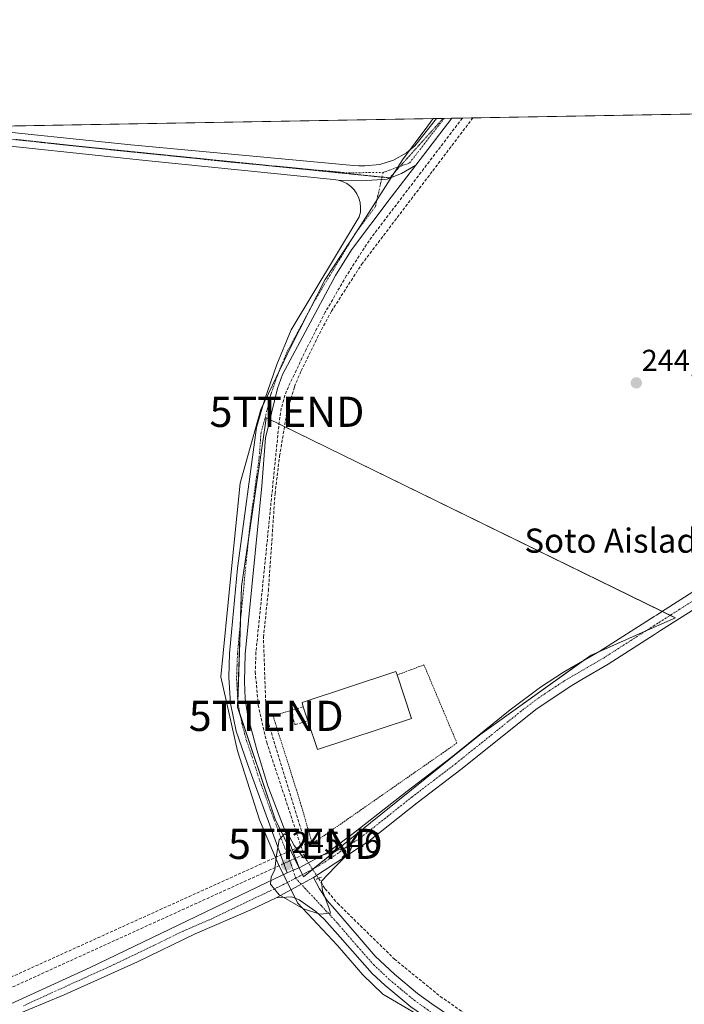
# Model space of a CAD drawing. Units: metres. Extents: x 622501 to 625993, y 4648531 to 4650904.
# Drawn here: x 623949 to 624168, y 4650579 to 4650904 of the extents above; entities that cross this region are included whole.
import ezdxf
from ezdxf.enums import TextEntityAlignment as Align

# ---------------------------------------------------------------- set-up
doc = ezdxf.new("R2010")
doc.units = ezdxf.units.M
doc.header["$MEASUREMENT"] = 0
for name, pattern in [('TRAZO_Y_PUNTO', [1, 0.5, -0.25, 0, -0.25]), ('TRAZOS', [0.75, 0.5, -0.25]), ('TRAZOS2', [0.375, 0.25, -0.125]), ('TRAZOSX2', [1.5, 1, -0.5])]:
    doc.linetypes.add(name, pattern=pattern)
doc.layers.get('0').update_dxf_attribs({"lineweight": 5})
for name, color, linetype, lineweight in [('Alambrada', 19, 'TRAZOS', 0), ('Camino', 19, 'Continuous', 0), ('Camino Cxs', 19, 'Continuous', 0), ('Camino eje', 39, 'TRAZO_Y_PUNTO', 13), ('Carátula', 7, 'Continuous', 5), ('Comarca CxS', 133, 'Continuous', 0), ('Comunidad Autónoma CxS', 142, 'Continuous', 0), ('Conducción de hidrocarburos lineal', 6, 'TRAZOSX2', 0), ('Corriente artificial lineal', 5, 'TRAZOSX2', 13), ('Corriente artificial lineal oculto', 135, 'TRAZO_Y_PUNTO', 13), ('Cultivos herbáceos CxS', 92, 'Continuous', 0), ('Curva de nivel normal', 36, 'Continuous', 0), ('Edificación industrial', 135, 'Continuous', 13), ('Edificación industrial Cxs', 135, 'Continuous', 13), ('Municipio', 9, 'Continuous', 13), ('Municipio CxS', 142, 'Continuous', 0), ('Muro lineal', 1, 'TRAZOSX2', 13), ('Pastizal CxS', 92, 'Continuous', 0), ('Pista no pavimentada', 254, 'Continuous', 13), ('Pista no pavimentada Cxs', 254, 'Continuous', 0), ('Pista pavimentada eje', 135, 'TRAZO_Y_PUNTO', 0), ('Provincia CxS', 1, 'Continuous', 0), ('Puente lineal', 2, 'TRAZOS2', 0), ('Punto de cota en terreno', 7, 'Continuous', 0), ('Rótulo de punto de cota en terreno', 19, 'Continuous', 0), ('Texto cartográfico', 19, 'Continuous', 0), ('Torre de tendido puntual', 7, 'Continuous', 0), ('Vía pecuaria eje', 92, 'TRAZOS2', 0)]:
    doc.layers.add(name, color=color, linetype=linetype, lineweight=lineweight)
doc.styles.add('Arial', font='txt', dxfattribs={"height": 0.2})

# ---------------------------------------------------------------- blocks, each defined once
blk = doc.blocks.new('*U150')
at = {"layer": 'Cultivos herbáceos CxS', "color": 92, "linetype": 'Continuous', "lineweight": 0}
blk.add_polyline3d([(623894.66, 4650574.44, 248.53), (623898.14, 4650604.41, 247.76), (623907.06, 4650693.14, 245.17), (623912.36, 4650742.86, 244.21), (623916.54, 4650785.38, 243.92), (623923.73, 4650858.99, 243.9), (623924.67, 4650868.61, 243.94), (623924.67, 4650868.66, 243.94), (623924.69, 4650868.9, 243.93), (623924.69, 4650868.95, 243.92), (625952.25, 4650904.46, 242.64)], dxfattribs=at)
blk.add_polyline3d([(624033.15, 4650640.14, 244.56), (624042.56, 4650621.08, 245.34), (624055.63, 4650631.59, 244.55), (624100.91, 4650668.01, 243.29), (624137.64, 4650694.29, 243.47), (624160.06, 4650704.22, 243.94), (624165.51, 4650706.64, 243.84), (624030.3, 4650772.82, 243.98), (624030.26, 4650772.56, 243.98), (624030.04, 4650771.06, 243.97), (624022.07, 4650717.09, 243.39), (624020.8, 4650677.19, 243.39), (624033.15, 4650640.14, 244.56)], close=True, dxfattribs=at)
blk = doc.blocks.new('5PATER')
at = {"layer": 'Carátula', "linetype": 'Continuous', "lineweight": 5}
h = blk.add_hatch(color=250, dxfattribs=at)
edge = h.paths.add_edge_path()
edge.add_ellipse((0, 0.01), major_axis=(-1.33, -1.34), ratio=0.999422, start_angle=0, end_angle=360)
blk = doc.blocks.new('5TTEND')
blk.add_text('5TTEND', height=10).set_placement((0, 0), align=Align.MIDDLE_CENTER)

msp = doc.modelspace()

# ---------------------------------------------------------------- linework, layer by layer
at = {"layer": 'Alambrada', "color": 19, "linetype": 'TRAZOS', "lineweight": 0}
msp.add_polyline3d([(624038.19, 4650675.96, 245.78), (624032.5, 4650674.3, 244.02), (624041.6, 4650645.42, 243.41), (624045.46, 4650631.96, 244.15), (624093.28, 4650665.26, 243.41), (624082.39, 4650691.12, 243.32), (624073.48, 4650687.79, 244.98)], dxfattribs=at)
at = {"layer": 'Camino', "color": 19, "linetype": 'Continuous', "lineweight": 0}
for points in [[(624079.73, 4650856.4, 244), (624071.6, 4650845.83, 243.93), (624058.4, 4650828.34, 244.13), (624053.18, 4650819.82, 244.12), (624035.67, 4650787.17, 244.06), (624033.92, 4650782.52, 244.24), (624029.96, 4650766.24, 244.03), (624028.79, 4650750.36, 244.19), (624023.33, 4650694.7, 243.76), (624023.03, 4650685.67, 243.77), (624023.28, 4650679.86, 243.73), (624024.17, 4650674.11, 243.81), (624027.1, 4650663.03, 243.98), (624030.81, 4650651.1, 244.33), (624041.15, 4650624.04, 245.32)], [(624079.73, 4650856.4, 244), (624074.94, 4650853.58, 243.75), (624070.19, 4650851.76, 243.56), (624061.84, 4650851.17, 243.26), (624054.01, 4650851.4, 243.06)], [(624037.18, 4650622.32, 245.36), (624024.05, 4650658.38, 243.58), (624020.29, 4650669.24, 243.43), (624018.39, 4650678.32, 243.01), (624017.84, 4650687.01, 243.03), (624018.13, 4650694.85, 243), (624020.75, 4650723.06, 243.22), (624027.08, 4650769.65, 243.6), (624029.66, 4650778.63, 243.86), (624033.73, 4650790.39, 243.72), (624038.51, 4650801.89, 243.35), (624061.01, 4650839.31, 243.44), (624061.36, 4650840.84, 243.41), (624061.45, 4650842.41, 243.33), (624061.28, 4650843.97, 243.25), (624060.86, 4650845.48, 243.24), (624060.18, 4650846.9, 243.21), (624059.29, 4650848.19, 243.17), (624058.19, 4650849.32, 243.12), (624056.92, 4650850.24, 243.08), (624055.51, 4650850.94, 243.07), (624054.01, 4650851.4, 243.06)], [(624037.18, 4650622.32, 245.36), (624039.14, 4650623.23, 245.38), (624041.15, 4650624.04, 245.32)], [(624033.56, 4650614.04, 244.79), (624045.88, 4650620.84, 245.26)], [(624045.88, 4650620.84, 245.26), (624047.83, 4650617.04, 244.88), (624050.34, 4650613.21, 244.74), (624052.87, 4650610.33, 244.58), (624066.25, 4650594.82, 244.05), (624072.61, 4650588.82, 243.99), (624080.3, 4650582.42, 244.07), (624085, 4650578.99, 244), (624093.95, 4650572.98, 244.08), (624098.3, 4650570.52, 244.06), (624108.36, 4650566.78, 244.06), (624137.13, 4650558.2, 244.05), (624166.17, 4650550.7, 243.7), (624179.18, 4650547.93, 243.88), (624189.24, 4650546.72, 243.84), (624194.23, 4650546.64, 243.86), (624202.9, 4650547.53, 243.92), (624232.34, 4650553.32, 244.04), (624254.56, 4650558.38, 244.05), (624267.09, 4650560.39, 243.76), (624279.46, 4650561.9, 243.97), (624318.52, 4650569.32, 243.64), (624361.19, 4650577.4, 243.73), (624389.13, 4650583.38, 243.64)], [(624137.18, 4650553.31, 243.81), (624131.01, 4650554.91, 243.73), (624109.29, 4650561.45, 243.79), (624096.9, 4650565.84, 243.63), (624087.15, 4650571.72, 243.57), (624078.03, 4650578.09, 243.47), (624069.42, 4650585.21, 243.5), (624065.29, 4650589.11, 243.56), (624054.68, 4650601.07, 244.1), (624049.41, 4650606.99, 244.53), (624046.68, 4650609.6, 244.86), (624041.16, 4650613.48, 245.15), (624038.69, 4650614.44, 245.02), (624033.56, 4650614.04, 244.79)]]:
    msp.add_polyline3d(points, dxfattribs=at)
at = {"layer": 'Camino Cxs', "color": 19, "linetype": 'Continuous', "lineweight": 0}
msp.add_polyline3d([(624041.15, 4650624.04, 245.32), (624039.14, 4650623.23, 245.38), (624037.18, 4650622.32, 245.36), (624024.05, 4650658.38, 243.58), (624020.29, 4650669.24, 243.43), (624018.39, 4650678.32, 243.01), (624017.84, 4650687.01, 243.03), (624018.13, 4650694.85, 243), (624020.75, 4650723.06, 243.22), (624027.08, 4650769.65, 243.6), (624029.66, 4650778.63, 243.86), (624033.73, 4650790.39, 243.72), (624038.51, 4650801.89, 243.35), (624061.01, 4650839.31, 243.44), (624061.36, 4650840.84, 243.41), (624061.45, 4650842.41, 243.33), (624061.28, 4650843.97, 243.25), (624060.86, 4650845.48, 243.24), (624060.18, 4650846.9, 243.21), (624059.29, 4650848.19, 243.17), (624058.19, 4650849.32, 243.12), (624056.92, 4650850.24, 243.08), (624055.51, 4650850.94, 243.07), (624054.01, 4650851.4, 243.06), (624061.84, 4650851.17, 243.26), (624070.19, 4650851.76, 243.56), (624074.94, 4650853.58, 243.75), (624079.73, 4650856.4, 244), (624071.6, 4650845.83, 243.93), (624058.4, 4650828.34, 244.13), (624053.18, 4650819.82, 244.12), (624035.67, 4650787.17, 244.06), (624033.92, 4650782.52, 244.24), (624029.96, 4650766.24, 244.03), (624028.79, 4650750.36, 244.19), (624023.33, 4650694.7, 243.76), (624023.03, 4650685.67, 243.77), (624023.28, 4650679.86, 243.73), (624024.17, 4650674.11, 243.81), (624027.1, 4650663.03, 243.98), (624030.81, 4650651.1, 244.33), (624041.15, 4650624.04, 245.32)], close=True, dxfattribs=at)
msp.add_polyline3d([(624078.03, 4650578.09, 243.47), (624069.42, 4650585.21, 243.5), (624065.29, 4650589.11, 243.56), (624054.68, 4650601.07, 244.1), (624049.41, 4650606.99, 244.53), (624046.68, 4650609.6, 244.86), (624041.16, 4650613.48, 245.15), (624038.69, 4650614.44, 245.02), (624033.56, 4650614.04, 244.79), (624045.88, 4650620.84, 245.26), (624047.83, 4650617.04, 244.88), (624050.34, 4650613.21, 244.74), (624052.87, 4650610.33, 244.58), (624066.25, 4650594.82, 244.05), (624072.61, 4650588.82, 243.99), (624080.3, 4650582.42, 244.07), (624085, 4650578.99, 244), (624093.95, 4650572.98, 244.08)], dxfattribs=at)
at = {"layer": 'Camino eje', "color": 39, "linetype": 'TRAZO_Y_PUNTO', "lineweight": 13}
for points in [[(624068.86, 4650853.94, 243.38), (624066.31, 4650842.57, 243.82), (624059.71, 4650833.83, 243.7), (624055.1, 4650826.16, 243.95), (624052.49, 4650821.9, 243.95), (624045.85, 4650810.86, 243.73), (624037.09, 4650794.53, 243.84), (624034.7, 4650788.78, 243.9), (624033.83, 4650786.46, 244.01), (624031.79, 4650780.58, 244.13), (624029.81, 4650772.44, 243.91), (624028.52, 4650767.95, 243.83), (624027.94, 4650760.01, 244.01), (624024.77, 4650736.71, 243.51), (624022.04, 4650708.88, 243.45), (624020.73, 4650694.78, 243.36), (624020.59, 4650690.86, 243.38), (624020.44, 4650686.34, 243.38), (624020.71, 4650682, 243.39), (624020.84, 4650679.09, 243.38), (624021.28, 4650676.22, 243.48), (624022.23, 4650671.68, 243.68), (624023.7, 4650666.14, 243.77), (624025.58, 4650660.71, 243.87), (624027.43, 4650654.74, 244.16), (624032.52, 4650640.77, 244.53), (624037.69, 4650627.24, 245.25), (624039.14, 4650623.23, 245.38), (624039.95, 4650620.59, 245.34)], [(624039.95, 4650620.59, 245.34), (624048.51, 4650611.41, 244.9), (624049.78, 4650609.97, 244.83), (624051.14, 4650608.66, 244.87), (624053.78, 4650605.7, 244.58), (624060.47, 4650597.95, 244.06), (624065.77, 4650591.97, 243.8), (624071.02, 4650587.02, 243.77), (624074.86, 4650583.82, 243.82), (624079.17, 4650580.26, 243.79), (624081.52, 4650578.54, 243.87), (624086.08, 4650575.36, 243.83), (624090.55, 4650572.35, 243.84), (624095.43, 4650569.41, 243.95), (624097.6, 4650568.18, 243.96), (624102.63, 4650566.31, 244.04), (624108.83, 4650564.12, 244.05), (624119.69, 4650560.85, 244.08), (624134.07, 4650556.56, 243.89), (624139.13, 4650555.24, 243.92)]]:
    msp.add_polyline3d(points, dxfattribs=at)
at = {"layer": 'Comarca CxS', "color": 133, "linetype": 'Continuous', "lineweight": 0}
msp.add_polyline3d([(625993.41, 4648591.3, 246.71), (622541.31, 4648530.89, 275.24), (622501.29, 4650844.02, 263.62), (625952.25, 4650904.46, 242.64), (625993.41, 4648591.3, 246.71)], close=True, dxfattribs=at)
at = {"layer": 'Comunidad Autónoma CxS', "color": 142, "linetype": 'Continuous', "lineweight": 0}
msp.add_polyline3d([(625993.41, 4648591.3, 246.71), (622541.31, 4648530.89, 275.24), (622501.29, 4650844.02, 263.62), (625319.29, 4650893.37, 243.04), (625952.25, 4650904.46, 242.64), (625961.85, 4650365.2, 241.86), (625993.41, 4648591.3, 246.71)], close=True, dxfattribs=at)
at = {"layer": 'Conducción de hidrocarburos lineal', "color": 6, "linetype": 'TRAZOSX2', "lineweight": 0}
msp.add_polyline3d([(623771.57, 4650303.71, 251.71), (623808.01, 4650289.5, 251.46), (623824.12, 4650314.43, 248.95), (623852.45, 4650359.7, 245.59), (623866.71, 4650382.22, 242.25), (623897.73, 4650444.22, 243.37), (623907.55, 4650570.52, 244.28), (624043.21, 4650631.93, 244.15), (624030.24, 4650674.26, 243.85), (624029.32, 4650700.23, 243.74), (624030.96, 4650715.6, 243.85), (624033.16, 4650747.69, 244.16), (624034.64, 4650760.11, 243.87), (624037.11, 4650774.8, 244.44), (624039.59, 4650783.1, 244.2), (624041.75, 4650788.33, 244.48), (624047.1, 4650799.25, 244.39), (624051.81, 4650808.07, 244.4), (624061.78, 4650823.56, 244.31), (624085.31, 4650854.51, 244.26), (624098.56, 4650871.99, 244.3)], dxfattribs=at)
at = {"layer": 'Corriente artificial lineal', "color": 5, "linetype": 'TRAZOSX2', "lineweight": 13}
for points in [[(624095.09, 4650871.93, 244.26), (624064.22, 4650831.39, 244.27), (624056.72, 4650819.73, 244.43), (624049.78, 4650807.74, 244.28), (624043.42, 4650795.43, 244.1), (624039.51, 4650787.07, 244.29), (624038.12, 4650784.42, 244.23), (624036.43, 4650780.27, 244.44), (624035.22, 4650775.96, 244.4), (624034.52, 4650771.53, 244.33), (624026.86, 4650695.3, 244.17), (624026.61, 4650688.87, 244.53), (624027.62, 4650677.86, 244.02), (624030.4, 4650665.53, 244.22), (624042.64, 4650628.41, 244.74), (624042.87, 4650627.72, 244.81)], [(624042.64, 4650628.41, 244.74), (624039.95, 4650627.19, 245.08)], [(624036.05, 4650625.41, 245.26), (623909.83, 4650567.96, 244.75), (623905.75, 4650564.74, 244.9), (623903.39, 4650561.29, 245.14), (623902.24, 4650557.05, 245.31), (623901.88, 4650551.1, 245.2), (623901.8, 4650530.67, 244.97), (623901.45, 4650519.34, 245.09), (623900.39, 4650510.51, 244.97), (623896.58, 4650490.32, 245.13), (623894.33, 4650481.11, 244.99), (623891, 4650469.12, 245), (623885.72, 4650453.42, 245.17), (623888.04, 4650452.82, 244.74)], [(624047.51, 4650620.54, 245.05), (624049.7, 4650617.08, 244.44), (624053.84, 4650612.27, 244.08), (624072.61, 4650593.85, 244.11), (624087.79, 4650581.5, 243.69), (624095.79, 4650575.91, 243.69), (624102.97, 4650571.45, 243.79), (624109.26, 4650568.85, 243.88), (624120.44, 4650564.98, 243.82), (624136.17, 4650561.58, 243.33), (624160.93, 4650554.88, 243.81), (624183.45, 4650549.21, 243.79), (624187.14, 4650548.62, 243.97), (624192.1, 4650548.65, 243.92), (624197.29, 4650549.06, 243.91), (624209.37, 4650551.01, 243.45), (624239.18, 4650557.09, 243.38), (624257.77, 4650560.48, 243.54), (624270.71, 4650563.36, 243.79), (624288.92, 4650566.53, 243.64), (624310.02, 4650570.95, 243.62), (624373.77, 4650582.73, 243.65)]]:
    msp.add_polyline3d(points, dxfattribs=at)
at = {"layer": 'Corriente artificial lineal oculto', "color": 135, "linetype": 'TRAZO_Y_PUNTO', "lineweight": 13}
for points in [[(624039.95, 4650627.19, 245.08), (624036.05, 4650625.41, 245.26)], [(624042.87, 4650627.72, 244.81), (624047.51, 4650620.54, 245.05), (624047.51, 4650620.54, 245.05)]]:
    msp.add_polyline3d(points, dxfattribs=at)
at = {"layer": 'Cultivos herbáceos CxS', "color": 92, "linetype": 'Continuous', "lineweight": 0}
for points in [[(623924.69, 4650868.95, 243.92), (623929.63, 4650869.04, 243.53), (623930.9, 4650869.06, 243.43), (623932.19, 4650869.08, 243.31), (624086.59, 4650871.79, 243.78), (624088.71, 4650871.82, 243.89), (624089.11, 4650871.83, 243.92), (624091.63, 4650871.87, 244.05), (624095.09, 4650871.93, 244.26), (624336.43, 4650876.16, 244.19), (624338.96, 4650876.21, 244.04), (624341.49, 4650876.25, 243.89), (624757.46, 4650883.54, 243.61), (624762.03, 4650883.62, 243.45), (624764.83, 4650883.66, 243.29), (624767.62, 4650883.71, 242.97), (624873.1, 4650885.56, 242.29)], [(624042.21, 4650621.77, 245.35), (624042.55, 4650621.08, 245.34), (624045.59, 4650623.51, 245.34), (624045.81, 4650623.69, 245.3), (624055.63, 4650631.59, 244.55), (624100.91, 4650668.01, 243.29), (624135.17, 4650692.52, 243.43), (624137.64, 4650694.29, 243.47), (624140.01, 4650695.34, 243.5), (624155.54, 4650702.22, 243.78), (624160.06, 4650704.22, 243.94), (624165.51, 4650706.64, 243.84), (624163.78, 4650707.49, 244.02), (624161.09, 4650708.8, 244.15), (624034.45, 4650770.79, 244.32), (624031.43, 4650772.27, 244.16), (624030.3, 4650772.82, 243.98), (624030.26, 4650772.56, 243.98), (624030.04, 4650771.06, 243.97), (624024.38, 4650732.71, 243.5), (624022.07, 4650717.09, 243.39), (624021.69, 4650705.11, 243.43), (624020.86, 4650678.93, 243.38), (624020.8, 4650677.19, 243.39), (624021.53, 4650675.01, 243.54), (624033.15, 4650640.14, 244.56), (624039.61, 4650627.04, 245.12), (624041.1, 4650624.02, 245.32), (624042.21, 4650621.77, 245.35)]]:
    msp.add_polyline3d(points, dxfattribs=at)
at = {"layer": 'Curva de nivel normal', "color": 36, "linetype": 'Continuous', "lineweight": 0}
msp.add_polyline3d([(624047.94, 4650608.7, 245), (624051.47, 4650608.99, 245), (624050.92, 4650610.92, 245), (624048.89, 4650616.35, 245), (624048.52, 4650619.55, 245), (624053.07, 4650624.39, 245), (624057.65, 4650628.97, 245), (624058.71, 4650631.37, 245), (624047.44, 4650627.77, 245), (624042.62, 4650627.28, 245), (624039.52, 4650631.4, 245), (624037.96, 4650634.21, 245), (624036.28, 4650635.29, 245), (624034.5, 4650633.27, 245), (624033.48, 4650627.54, 245), (624033.07, 4650623.33, 245), (624031.84, 4650621, 245), (624031.62, 4650618.62, 245), (624034.5, 4650615.06, 245), (624042.62, 4650610.47, 245), (624047.94, 4650608.7, 245)], dxfattribs=at)
at = {"layer": 'Edificación industrial', "color": 135, "linetype": 'Continuous', "lineweight": 13}
for points in [[(624042.5, 4650677.3, 248.16), (624042.07, 4650678.63, 246.5), (624073.12, 4650688.89, 244.48), (624073.48, 4650687.79, 244.98)], [(624073.48, 4650687.79, 244.98), (624078.22, 4650673.44, 247.69)], [(624044.05, 4650672.58, 249.41), (624042.5, 4650677.3, 248.16)], [(624078.22, 4650673.44, 247.69), (624047.17, 4650663.17, 248.3), (624044.05, 4650672.58, 249.41)]]:
    msp.add_polyline3d(points, dxfattribs=at)
at = {"layer": 'Edificación industrial Cxs', "color": 135, "linetype": 'Continuous', "lineweight": 13}
msp.add_polyline3d([(624078.22, 4650673.44, 247.69), (624047.17, 4650663.17, 248.3), (624044.05, 4650672.58, 249.41), (624042.5, 4650677.3, 248.16), (624042.07, 4650678.63, 246.5), (624073.12, 4650688.89, 244.48), (624073.48, 4650687.79, 244.98), (624078.22, 4650673.44, 247.69)], close=True, dxfattribs=at)
at = {"layer": 'Municipio', "color": 9, "linetype": 'Continuous', "lineweight": 13}
msp.add_polyline3d([(624080.27, 4650575.55, 243.38), (624068.84, 4650582.25, 243.25), (624062.16, 4650588.58, 243.19), (624053.76, 4650598.37, 243.55), (624040.55, 4650612.39, 244.8), (624034.22, 4650625.31, 244.84), (624028, 4650639.89, 243.28), (624020.71, 4650662.72, 243.35), (624015.21, 4650687.16, 242.77), (624018.47, 4650719.58, 242.81), (624021.65, 4650751.19, 242.62), (624028.44, 4650775.54, 243.69), (624038.6, 4650796.71, 243.77), (624049.78, 4650818.53, 243.62), (624060.74, 4650835.27, 243.73), (624075.34, 4650858.13, 243.51), (624083.66, 4650869.37, 243.46), (624085.46, 4650871.77, 243.61)], dxfattribs=at)
msp.add_polyline3d([(624080.27, 4650575.55, 243.38), (624068.84, 4650582.25, 243.25), (624062.16, 4650588.58, 243.19), (624053.76, 4650598.37, 243.55), (624040.55, 4650612.39, 244.8), (624034.22, 4650625.31, 244.84), (624028, 4650639.89, 243.28), (624020.71, 4650662.72, 243.35), (624015.21, 4650687.16, 242.77), (624018.47, 4650719.58, 242.81), (624021.65, 4650751.19, 242.62), (624028.44, 4650775.54, 243.69), (624038.6, 4650796.71, 243.77), (624049.78, 4650818.53, 243.62), (624060.74, 4650835.27, 243.73), (624075.34, 4650858.13, 243.51), (624083.66, 4650869.37, 243.46), (624085.46, 4650871.77, 243.61)], dxfattribs=at)
at = {"layer": 'Municipio CxS', "color": 142, "linetype": 'Continuous', "lineweight": 0}
for points in [[(624080.27, 4650575.55, 243.38), (624068.84, 4650582.25, 243.25), (624062.16, 4650588.58, 243.19), (624053.76, 4650598.37, 243.55), (624040.55, 4650612.39, 244.8), (624034.22, 4650625.31, 244.84), (624028, 4650639.89, 243.28), (624020.71, 4650662.72, 243.35), (624015.21, 4650687.16, 242.77), (624018.47, 4650719.58, 242.81), (624021.65, 4650751.19, 242.62), (624028.44, 4650775.54, 243.69), (624038.6, 4650796.71, 243.77), (624049.78, 4650818.53, 243.62), (624060.74, 4650835.26, 243.73), (624075.34, 4650858.13, 243.51), (624083.66, 4650869.37, 243.46), (624085.46, 4650871.77, 243.61), (624085.46, 4650871.77, 243.61), (624764.05, 4650883.65, 243.33)], [(622501.29, 4650844.02, 263.62), (624085.46, 4650871.77, 243.61), (624083.66, 4650869.37, 243.46), (624075.34, 4650858.13, 243.51), (624060.74, 4650835.26, 243.73), (624049.78, 4650818.53, 243.62), (624038.6, 4650796.71, 243.77), (624028.44, 4650775.54, 243.69), (624021.65, 4650751.19, 242.62), (624018.47, 4650719.58, 242.81), (624015.21, 4650687.16, 242.77), (624020.71, 4650662.72, 243.35), (624028, 4650639.89, 243.28), (624034.22, 4650625.31, 244.84), (624040.55, 4650612.39, 244.8), (624053.76, 4650598.37, 243.55), (624062.16, 4650588.58, 243.19), (624068.84, 4650582.25, 243.25), (624080.27, 4650575.55, 243.38)]]:
    msp.add_polyline3d(points, dxfattribs=at)
at = {"layer": 'Muro lineal', "color": 1, "linetype": 'TRAZOSX2', "lineweight": 13}
msp.add_polyline3d([(624042.5, 4650677.3, 248.16), (624038.19, 4650675.96, 245.78), (624039.76, 4650671.35, 245.77), (624044.05, 4650672.58, 249.41)], dxfattribs=at)
at = {"layer": 'Pastizal CxS', "color": 92, "linetype": 'Continuous', "lineweight": 0}
msp.add_polyline3d([(624055.63, 4650631.59, 244.55), (624042.56, 4650621.08, 245.34), (624033.15, 4650640.14, 244.56), (624020.8, 4650677.19, 243.39), (624022.07, 4650717.09, 243.39), (624030.04, 4650771.06, 243.97), (624030.26, 4650772.56, 243.98), (624030.3, 4650772.82, 243.98), (624165.51, 4650706.64, 243.84), (624160.06, 4650704.22, 243.94), (624137.64, 4650694.29, 243.47), (624100.91, 4650668.01, 243.29), (624055.63, 4650631.59, 244.55)], close=True, dxfattribs=at)
msp.add_polyline3d([(624042.21, 4650621.77, 245.35), (624042.55, 4650621.08, 245.34), (624045.59, 4650623.51, 245.34), (624045.81, 4650623.69, 245.3), (624055.63, 4650631.59, 244.55), (624100.91, 4650668.01, 243.29), (624135.17, 4650692.52, 243.43), (624137.64, 4650694.29, 243.47), (624140.01, 4650695.34, 243.5), (624155.54, 4650702.22, 243.78), (624160.06, 4650704.22, 243.94), (624165.51, 4650706.64, 243.84), (624163.78, 4650707.49, 244.02), (624161.09, 4650708.8, 244.15), (624034.45, 4650770.79, 244.32), (624031.43, 4650772.27, 244.16), (624030.3, 4650772.82, 243.98), (624030.26, 4650772.56, 243.98), (624030.04, 4650771.06, 243.97), (624024.38, 4650732.71, 243.5), (624022.07, 4650717.09, 243.39), (624021.69, 4650705.11, 243.43), (624020.86, 4650678.93, 243.38), (624020.8, 4650677.19, 243.39), (624021.53, 4650675.01, 243.54), (624033.15, 4650640.14, 244.56), (624039.61, 4650627.04, 245.12), (624041.1, 4650624.02, 245.32), (624042.21, 4650621.77, 245.35)], dxfattribs=at)
at = {"layer": 'Pista no pavimentada', "color": 254, "linetype": 'Continuous', "lineweight": 13}
for points in [[(623932.34, 4650868.6, 243.33), (623985.52, 4650863.09, 242.93), (624059.09, 4650856.23, 243.01), (624060.86, 4650856.17, 243.03), (624062.85, 4650856.1, 243.05), (624067.77, 4650856.55, 243.1), (624072.37, 4650858.04, 243.22), (624076.59, 4650860.43, 243.36), (624079.38, 4650862.74, 243.43), (624086.59, 4650871.79, 243.78)], [(624091.63, 4650871.87, 244.05), (624079.73, 4650856.4, 244)], [(624086.59, 4650871.79, 243.78), (624091.63, 4650871.87, 244.05)], [(624054.01, 4650851.4, 243.06), (624052.45, 4650851.6, 243.05), (623990.36, 4650857.94, 243.07), (623929.9, 4650864.29, 243.63)], [(624079.73, 4650856.4, 244), (624074.94, 4650853.58, 243.75), (624070.19, 4650851.76, 243.56), (624061.84, 4650851.17, 243.26), (624054.01, 4650851.4, 243.06)], [(624041.15, 4650624.04, 245.32), (624050.46, 4650629.12, 244.69), (624058.59, 4650634.99, 244.27), (624076.81, 4650649.41, 243.75), (624091.38, 4650660.54, 243.37), (624110.86, 4650676.2, 243.3), (624120.89, 4650683.78, 243.34), (624128.56, 4650688.67, 243.39), (624140.58, 4650695.67, 243.5), (624158.47, 4650707.13, 244.09), (624159.22, 4650707.6, 244.11), (624162.08, 4650709.44, 244.15), (624171.33, 4650715.32, 244.17)], [(624174.01, 4650710.97, 243.96), (624160.62, 4650702.44, 243.77), (624158.57, 4650701.13, 243.65), (624143.25, 4650691.3, 243.5), (624134.55, 4650686.24, 243.46), (624131.27, 4650684.33, 243.36), (624119.84, 4650676.74, 243.14), (624094.53, 4650656.51, 243.19), (624080.17, 4650645.55, 243.5), (624064.16, 4650632.82, 244.18), (624045.88, 4650620.84, 245.26)], [(624037.18, 4650622.32, 245.36), (624039.14, 4650623.23, 245.38), (624041.15, 4650624.04, 245.32)], [(623852.16, 4650388.83, 244.17), (623855.55, 4650388.05, 243.92), (623856.65, 4650388.27, 243.88), (623858.22, 4650389.34, 243.86), (623859.26, 4650392.48, 244.02), (623868.31, 4650410.87, 243.4), (623875.97, 4650423.63, 242.89), (623883.31, 4650436.92, 243.07), (623887.44, 4650444.54, 243.68), (623890.24, 4650450.46, 244.23), (623894.64, 4650460.49, 244.18), (623902.05, 4650489.53, 244.06), (623905.5, 4650523.65, 244.28), (623905.71, 4650537.27, 244.27), (623906.97, 4650550.58, 244.11), (623908.53, 4650555.51, 244.15), (623911.11, 4650560.24, 244.19), (623913.01, 4650562.15, 244.16), (623919.5, 4650567, 244.22), (623972, 4650591.03, 244), (624030.42, 4650619.14, 244.85), (624037.18, 4650622.32, 245.36)], [(624033.56, 4650614.04, 244.79), (624045.88, 4650620.84, 245.26)], [(624033.56, 4650614.04, 244.79), (624025.1, 4650610.15, 244.1), (624006.72, 4650602.18, 243.71), (623987.66, 4650592.96, 243.67), (623963.49, 4650582, 243.48), (623945.88, 4650574.76, 243.55), (623930.41, 4650567.32, 243.63), (623925.52, 4650563.83, 243.54), (623921.9, 4650560.61, 243.46), (623919.36, 4650555.67, 243.53), (623917.67, 4650552.17, 243.61), (623916.08, 4650547.68, 243.62), (623913.99, 4650538.91, 243.37), (623912.22, 4650516.04, 243.67), (623909.99, 4650494.18, 243.26), (623906.15, 4650477.06, 243.81), (623901.88, 4650463.2, 243.82)]]:
    msp.add_polyline3d(points, dxfattribs=at)
at = {"layer": 'Pista no pavimentada Cxs', "color": 254, "linetype": 'Continuous', "lineweight": 0}
for points in [[(623932.34, 4650868.6, 243.33), (623985.52, 4650863.09, 242.93), (624059.09, 4650856.23, 243.01), (624060.86, 4650856.17, 243.03), (624062.85, 4650856.1, 243.05), (624067.77, 4650856.55, 243.1), (624072.37, 4650858.04, 243.22), (624076.59, 4650860.43, 243.36), (624079.38, 4650862.74, 243.43), (624086.59, 4650871.79, 243.78), (624091.63, 4650871.87, 244.05), (624079.73, 4650856.4, 244), (624079.73, 4650856.4, 244), (624074.94, 4650853.58, 243.75), (624070.19, 4650851.76, 243.56), (624061.84, 4650851.17, 243.26), (624054.01, 4650851.4, 243.06), (624052.45, 4650851.6, 243.05), (623990.36, 4650857.94, 243.07), (623929.9, 4650864.29, 243.63)], [(623919.5, 4650567, 244.22), (623972, 4650591.03, 244), (624030.42, 4650619.14, 244.85), (624037.18, 4650622.32, 245.36), (624039.14, 4650623.23, 245.38), (624041.15, 4650624.04, 245.32), (624050.46, 4650629.12, 244.69), (624058.59, 4650634.99, 244.27), (624076.81, 4650649.41, 243.75), (624091.38, 4650660.54, 243.37), (624110.86, 4650676.2, 243.3), (624120.89, 4650683.78, 243.34), (624128.56, 4650688.67, 243.39), (624140.58, 4650695.67, 243.5), (624158.47, 4650707.13, 244.09), (624159.22, 4650707.6, 244.11), (624162.08, 4650709.44, 244.15), (624171.33, 4650715.32, 244.17)], [(624174.01, 4650710.97, 243.96), (624160.62, 4650702.44, 243.77), (624158.57, 4650701.13, 243.65), (624143.25, 4650691.3, 243.5), (624134.55, 4650686.24, 243.46), (624131.27, 4650684.33, 243.36), (624119.84, 4650676.74, 243.14), (624094.53, 4650656.51, 243.19), (624080.17, 4650645.55, 243.5), (624064.16, 4650632.82, 244.18), (624045.88, 4650620.84, 245.26), (624045.88, 4650620.84, 245.26), (624033.56, 4650614.04, 244.79), (624025.1, 4650610.15, 244.1), (624006.72, 4650602.18, 243.71), (623987.66, 4650592.96, 243.67), (623963.49, 4650582, 243.48), (623945.88, 4650574.76, 243.55)]]:
    msp.add_polyline3d(points, dxfattribs=at)
at = {"layer": 'Pista pavimentada eje', "color": 135, "linetype": 'TRAZO_Y_PUNTO', "lineweight": 0}
for points in [[(624068.86, 4650853.94, 243.38), (624077.65, 4650857.1, 243.77), (624085.51, 4650867.31, 243.77), (624089.11, 4650871.83, 243.92)], [(623931.61, 4650866.4, 243.46), (623955.82, 4650863.89, 243.09), (623987.94, 4650860.52, 243.03), (624018.99, 4650857.35, 243.05), (624055.77, 4650853.92, 243.16), (624056.55, 4650853.82, 243.16), (624068.86, 4650853.94, 243.38)], [(624172.67, 4650713.15, 244.15), (624168.05, 4650710.21, 244.14), (624161.35, 4650705.94, 244.01), (624159.73, 4650704.9, 243.98), (624158.52, 4650704.13, 243.95), (624149.58, 4650698.4, 243.75), (624141.92, 4650693.49, 243.65), (624137.57, 4650690.96, 243.5), (624129.92, 4650686.5, 243.42), (624126.08, 4650684.06, 243.42), (624120.37, 4650680.26, 243.34), (624115.35, 4650676.47, 243.22), (624102.7, 4650666.36, 243.24), (624092.96, 4650658.53, 243.41), (624085.78, 4650653.05, 243.59), (624078.49, 4650647.48, 243.81), (624070.49, 4650641.12, 244.06), (624061.38, 4650633.91, 244.67), (624056.81, 4650630.91, 244.67), (624052.74, 4650627.98, 244.91), (624048.17, 4650624.98, 245.03), (624043.52, 4650622.44, 245.34), (624039.95, 4650620.59, 245.34)], [(624039.95, 4650620.59, 245.34), (624035.02, 4650618.03, 245.11), (624031.99, 4650616.59, 244.9), (624027.76, 4650614.65, 244.65), (624012.02, 4650607.07, 243.98), (624002.83, 4650603.09, 243.9), (623993.3, 4650598.48, 243.84), (623979.83, 4650592, 243.79), (623967.75, 4650586.52, 243.7), (623949.99, 4650578.39, 243.69)]]:
    msp.add_polyline3d(points, dxfattribs=at)
at = {"layer": 'Provincia CxS', "color": 1, "linetype": 'Continuous', "lineweight": 0}
msp.add_polyline3d([(625993.41, 4648591.3, 246.71), (622541.31, 4648530.89, 275.24), (622501.29, 4650844.02, 263.62), (624085.46, 4650871.77, 243.61), (624764.05, 4650883.65, 243.33), (625952.25, 4650904.46, 242.64), (625993.41, 4648591.3, 246.71)], close=True, dxfattribs=at)
at = {"layer": 'Puente lineal', "color": 2, "linetype": 'TRAZOS2', "lineweight": 0}
for points in [[(624044.12, 4650628.25, 244.91), (624042.86, 4650627.72, 244.9), (624041.8, 4650627.3, 245.04)], [(624048.47, 4650620.96, 245.05), (624047.51, 4650620.54, 245.02), (624046.73, 4650620.21, 245.18)]]:
    msp.add_polyline3d(points, dxfattribs=at)
at = {"layer": 'Vía pecuaria eje', "color": 92, "linetype": 'TRAZOS2', "lineweight": 0}
msp.add_polyline3d([(623947.55, 4650864.85, 243.06), (623952.36, 4650864.32, 243.1), (623957.18, 4650863.79, 243.09), (623961.99, 4650863.27, 243.14), (623966.81, 4650862.74, 243.04), (623971.77, 4650862.23, 242.98), (623976.74, 4650861.73, 242.95), (623981.7, 4650861.22, 243.02), (623986.67, 4650860.72, 243.03), (623991.63, 4650860.22, 243.02), (623996.59, 4650859.71, 243.04), (624001.56, 4650859.21, 243.08), (624006.52, 4650858.7, 243.1), (624011.49, 4650858.2, 243.05), (624016.45, 4650857.7, 243.05), (624021.42, 4650857.19, 243.07), (624026.38, 4650856.69, 243.05), (624030.26, 4650856.29, 243.06), (624031.34, 4650856.18, 243.06), (624036.31, 4650855.68, 243.03), (624041.27, 4650855.18, 243.05), (624046.24, 4650854.67, 243.11), (624051.2, 4650854.17, 243.14), (624056.16, 4650853.66, 243.17), (624061.13, 4650853.16, 243.2), (624066.09, 4650852.66, 243.33), (624068.51, 4650852.41, 243.45), (624071.06, 4650852.15, 243.58), (624072.68, 4650853.96, 243.58), (624074.47, 4650855.96, 243.56), (624075.89, 4650857.54, 243.6), (624079.09, 4650861.11, 243.54), (624082.3, 4650864.68, 243.64), (624085.5, 4650868.25, 243.72), (624088.71, 4650871.82, 243.89)], dxfattribs=at)

# ---------------------------------------------------------------- block references
at = {"layer": 'Cultivos herbáceos CxS', "color": 92, "linetype": 'Continuous', "lineweight": 0}
msp.add_blockref('*U150', (0, 0), dxfattribs=at)
at = {"layer": 'Punto de cota en terreno', "linetype": 'Continuous', "lineweight": 0}
for p in [(624152.6, 4650784.36, 244.08), (624037, 4650625, 245.46)]:
    msp.add_blockref('5PATER', p, dxfattribs=at)
at = {"layer": 'Torre de tendido puntual', "linetype": 'Continuous', "lineweight": 0}
for p in [(624037.11, 4650774.8, 244.23), (624030.24, 4650674.26, 243.48), (624043.21, 4650631.93, 244.19)]:
    msp.add_blockref('5TTEND', p, dxfattribs=at)

# ---------------------------------------------------------------- texts
at = {"layer": 'Rótulo de punto de cota en terreno', "color": 19, "linetype": 'Continuous', "lineweight": 0, "style": 'Arial'}
for s, p in [('244,08', (624154.36, 4650786.12)), ('245,46', (624038.76, 4650626.76))]:
    msp.add_text(s, height=7, dxfattribs=at).set_placement(p, align=Align.BOTTOM_LEFT)
at = {"layer": 'Texto cartográfico', "color": 19, "linetype": 'Continuous', "lineweight": 0, "style": 'Arial'}
msp.add_text('Soto Aislado', height=8, dxfattribs=at).set_placement((624147.42, 4650732.2), align=Align.MIDDLE_CENTER)

doc.saveas('drawing.dxf')
